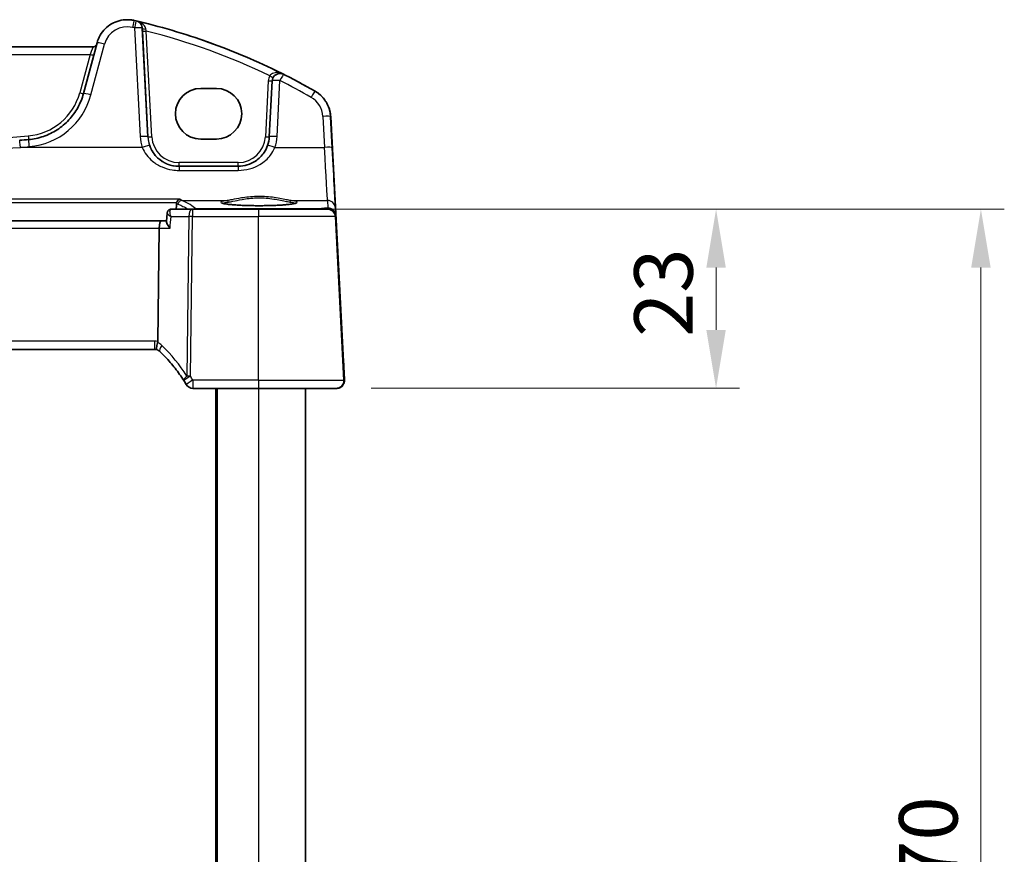
# Model space of a CAD drawing. Units: millimetres. Extents: x 0 to 6296, y 0 to 1124.
# Drawn here: x 1927 to 2053, y 772 to 879 of the extents above; entities that cross this region are included whole.
import ezdxf

# ---------------------------------------------------------------- set-up
doc = ezdxf.new("R2010")
doc.units = ezdxf.units.MM
for name, color, linetype, lineweight in [('Dimension (ISO)', 7, 'Continuous', 18), ('Visible (ISO)', 7, 'Continuous', 35), ('Visible Narrow (ISO)', 7, 'Continuous', 25)]:
    doc.layers.add(name, color=color, linetype=linetype, lineweight=lineweight)
doc.styles.add('Note Text (TK)', font='MS PGothic.ttf')
doc.dimstyles.new('Default - Method 1b (TK)', dxfattribs={"dimscale": 3, "dimtxt": 2.5, "dimasz": 2.5, "dimexe": 1, "dimexo": 1.5, "dimgap": 1, "dimtad": 1, "dimtoh": 1, "dimrnd": 1e-08, "dimdsep": 46, "dimtxsty": 'Note Text (TK)', "dimcen": 0.09, "dimdle": 5, "dimclrd": 100, "dimclre": 100, "dimclrt": 7, "dimadec": 1, "dimazin": 1, "dimtfac": 1, "dimtmove": 0, "dimatfit": 3, "dimfxl": 0, "dimtolj": 1, "dimlwd": -1, "dimlwe": -1, "dimarcsym": 0})

# ---------------------------------------------------------------- blocks, each defined once
blk = doc.blocks.new('*D20')
at = {"layer": 'Defpoints', "color": 0, "transparency": 16777216}
for p in [(1957.73, 855.08), (1967.69, 832.08), (2016.45, 832.08)]:
    blk.add_point(p, dxfattribs=at)
at = {"layer": 'Dimension (ISO)', "color": 100, "transparency": 16777216}
for p, q in [((1962.23, 855.08), (2019.45, 855.08)), ((2016.45, 847.58), (2016.45, 839.58)), ((1972.19, 832.08), (2019.45, 832.08))]:
    blk.add_line(p, q, dxfattribs=at)
for points in [[(2015.2, 847.58), (2017.7, 847.58), (2016.45, 855.08)], [(2015.2, 839.58), (2017.7, 839.58), (2016.45, 832.08)]]:
    blk.add_solid(points, dxfattribs=at)
at = {"layer": 'Dimension (ISO)', "color": 7, "transparency": 16777216, "insert": (2009.7, 838.68), "char_height": 7.5, "attachment_point": 4, "rotation": 90, "style": 'Note Text (TK)'}
blk.add_mtext('\\A1;23', dxfattribs=at)
blk = doc.blocks.new('*D22')
at = {"layer": 'Defpoints', "color": 0, "transparency": 16777216}
for p in [(1966.59, 855.08), (2050.44, 855.08), (1966.59, 685.08)]:
    blk.add_point(p, dxfattribs=at)
at = {"layer": 'Dimension (ISO)', "color": 100, "transparency": 16777216}
for p, q in [((1971.09, 855.08), (2053.44, 855.08)), ((2050.44, 692.58), (2050.44, 847.58)), ((1971.09, 685.08), (2053.44, 685.08))]:
    blk.add_line(p, q, dxfattribs=at)
for points in [[(2049.19, 847.58), (2051.69, 847.58), (2050.44, 855.08)], [(2049.19, 692.58), (2051.69, 692.58), (2050.44, 685.08)]]:
    blk.add_solid(points, dxfattribs=at)
at = {"layer": 'Dimension (ISO)', "color": 7, "transparency": 16777216, "insert": (2043.69, 762.66), "char_height": 7.5, "attachment_point": 4, "rotation": 90, "style": 'Note Text (TK)'}
blk.add_mtext('\\A1;170', dxfattribs=at)

msp = doc.modelspace()

# ---------------------------------------------------------------- linework, layer by layer
at = {"layer": 'Visible (ISO)'}
for p, q in [((1940.8796, 879.4001), (1940.8741, 879.4001)), ((1936.4862, 875.8984), (1761.1537, 875.8984)), ((1937.0102, 876.4355), (1935.2618, 869.9135)), ((1960.4879, 872.494), (1960.4849, 872.494)), ((1959.4863, 871.5464), (1959.1093, 864.369)), ((1952.3181, 870.5783), (1950.3181, 870.5783)), ((1968.6407, 835.5362), (1966.9944, 866.9499)), ((1950.3176, 864.0783), (1952.3176, 864.0783)), ((1955.1132, 860.5783), (1947.5278, 860.5783)), ((1946.0053, 854.5825), (1945.9031, 853.4933)), ((1949.2435, 855.0783), (1946.5447, 855.0783)), ((1957.7349, 855.0783), (1949.2435, 855.0783)), ((1957.7349, 855.0783), (1966.5928, 855.0783)), ((1966.6041, 855.0783), (1966.5928, 855.0783)), ((1945.2276, 853.5783), (1752.2477, 853.5783)), ((1945.9111, 853.5783), (1945.2276, 853.5783)), ((1968.7039, 833.1306), (1967.6027, 854.1306)), ((1944.9904, 852.6306), (1944.8094, 838.0844)), ((1753.0897, 837.0783), (1944.3835, 837.0783)), ((1949.3105, 832.0783), (1957.7333, 832.0783)), ((1952.2391, 832.0783), (1952.2391, 708.0783)), ((1967.6934, 832.0783), (1957.7333, 832.0783)), ((1963.7614, 832.0783), (1963.7614, 708.0783)), ((1967.6934, 832.0783), (1967.7053, 832.0783)), ((1967.7053, 832.0783), (1967.7343, 832.0783)), ((1967.7343, 832.0783), (1967.7642, 832.0783))]:
    msp.add_line(p, q, dxfattribs=at)
for centre, start, end in [((1960.4849, 871.494), 90, 176.993053), ((1966.6041, 854.0783), 3.001722, 90), ((1948.9886, 833.6006), 212.463108, 212.481508), ((1967.7053, 833.0783), 270, 3.000003), ((1949.3105, 833.0783), 210.807104, 270)]:
    msp.add_arc(centre, 1, start, end, dxfattribs=at)
for centre, major_axis, ratio, start_param, end_param in [((1950.3179, 867.3283), (-2.2829, -2.3133), 0.99992713, 3.92034063, 7.06193328), ((1950.3223, 867.3283), (0, 3.25), 0.99999903, 0, 3.14159265), ((1952.3179, 867.3283), (2.2829, 2.3133), 0.99992713, 3.92034063, 7.06193328), ((1955.0697, 864.5778), (4.0446, 0.0646), 0.99407172, 5.93083479, 6.21516713), ((1848.9211, 1773.1203), (915.9199, 14.5556), 0.9961855, 4.78198691, 4.78324015), ((1927.1658, 862.919), (-0.0851, 0.9964), 0.00606168, 0, 0.00011835), ((1959.8312, 862.919), (-0.9433, 0.332), 0.08179129, 0, 0.00131597), ((1945.2276, 852.5783), (0, -1), 0.2374581, 3.14159265, 4.6600291), ((1944.3832, 836.0884), (0.9949, 0.0264), 0.99454702, 1.20504903, 1.54407958), ((1931.236, 822.3307), (20.0287, 0.5314), 0.99848831, 0.51051296, 0.53971475)]:
    msp.add_ellipse(centre, major_axis=major_axis, ratio=ratio, start_param=start_param, end_param=end_param, dxfattribs=at)
for points, knots in [([(1937.0102, 876.4355), (1937.1006, 876.7727), (1937.2353, 877.0979), (1937.5844, 877.7025), (1937.7988, 877.9818), (1938.2925, 878.4754), (1938.5718, 878.6897), (1939.1764, 879.0388), (1939.5017, 879.1735), (1940.176, 879.3542), (1940.525, 879.4001), (1940.8741, 879.4001)], [-1.30899694, -1.30899694, -1.30899694, -1.30899694, -1.04719755, -1.04719755, -0.78539816, -0.78539816, -0.52359878, -0.52359878, -0.26179939, -0.26179939, 0, 0, 0, 0]), ([(1941.7758, 879.2985), (1941.7171, 879.312), (1941.658, 879.3241), (1941.5395, 879.3458), (1941.48, 879.3553), (1941.3606, 879.3716), (1941.3007, 879.3784), (1941.1806, 879.3893), (1941.1205, 879.3933), (1941.0001, 879.3988), (1940.9399, 879.4001), (1940.8796, 879.4001)], [4.4864183, 4.4864183, 4.4864183, 4.4864183, 4.531612436, 4.531612436, 4.576806572, 4.576806572, 4.622000708, 4.622000708, 4.667194844, 4.667194844, 4.71238898, 4.71238898, 4.71238898, 4.71238898]), ([(1941.7758, 879.2985), (1943.4013, 878.9248), (1945.0158, 878.5032), (1948.2171, 877.5659), (1949.804, 877.0501), (1952.9447, 875.926), (1954.4984, 875.3177), (1957.5675, 874.0108), (1959.0828, 873.3122), (1962.0697, 871.827), (1963.5413, 871.0404), (1964.9885, 870.2112)], [1.796767008, 1.796767008, 1.796767008, 1.796767008, 1.855633441, 1.855633441, 1.914499874, 1.914499874, 1.973366308, 1.973366308, 2.032232741, 2.032232741, 2.091099174, 2.091099174, 2.091099174, 2.091099174]), ([(1936.9505, 876.2129), (1936.9499, 876.2113), (1936.9492, 876.2095), (1936.9455, 876.2007), (1936.942, 876.1921), (1936.9275, 876.1629), (1936.9207, 876.146), (1936.877, 876.0855), (1936.8584, 876.0585), (1936.7897, 876.0001), (1936.7636, 875.9801), (1936.7022, 875.9467), (1936.6742, 875.9337), (1936.5976, 875.9089), (1936.5452, 875.8984), (1936.4862, 875.8984)], [-0.0105836301, -0.0105836301, -0.0105836301, -0.0105836301, -0.0096224629, -0.0096224629, -0.0061224769, -0.0061224769, -0.0030612384, -0.0030612384, -0.0015306192, -0.0015306192, -0.0008883043, -0.0008883043, -0.0004923842, -0.0004923842, 0, 0, 0, 0]), ([(1928.2245, 864.0138), (1928.8741, 864.0701), (1929.5167, 864.2062), (1930.75, 864.63), (1931.3406, 864.9176), (1932.4347, 865.6273), (1932.9382, 866.0494), (1933.8279, 867.0028), (1934.2142, 867.5342), (1934.8468, 868.6746), (1935.093, 869.2837), (1935.2618, 869.9135)], [0.08647305, 0.08647305, 0.08647305, 0.08647305, 0.33097783, 0.33097783, 0.57548261, 0.57548261, 0.81998738, 0.81998738, 1.06449216, 1.06449216, 1.30899694, 1.30899694, 1.30899694, 1.30899694]), ([(1966.9944, 866.9499), (1966.9805, 867.2157), (1966.9399, 867.4801), (1966.8072, 867.9956), (1966.715, 868.2467), (1966.4827, 868.7257), (1966.3426, 868.9536), (1966.0199, 869.3769), (1965.8373, 869.5725), (1965.4371, 869.9235), (1965.2194, 870.0789), (1964.9885, 870.2112)], [3.193952531, 3.193952531, 3.193952531, 3.193952531, 3.393579251, 3.393579251, 3.593205972, 3.593205972, 3.792832692, 3.792832692, 3.992459413, 3.992459413, 4.192086133, 4.192086133, 4.192086133, 4.192086133]), ([(1958.8879, 863.2508), (1958.7769, 862.9356), (1958.6268, 862.6361), (1958.1516, 861.9227), (1957.7759, 861.5472), (1956.696, 860.8235), (1955.9099, 860.5783), (1955.1132, 860.5783)], [-0.625715197, -0.625715197, -0.625715197, -0.625715197, -0.499965204, -0.499965204, -0.298765216, -0.298765216, 0, 0, 0, 0]), ([(1947.6238, 856.3774), (1947.6229, 856.3772), (1947.6221, 856.3769), (1947.5777, 856.364), (1947.5339, 856.3433), (1947.4512, 856.2877), (1947.4118, 856.253), (1947.3385, 856.1677), (1947.3047, 856.1164), (1947.2597, 856.0197), (1947.2449, 855.9785), (1947.2343, 855.9355)], [-0.0823151249, -0.0823151249, -0.0823151249, -0.0823151249, -0.0819187454, -0.0819187454, -0.0617447323, -0.0617447323, -0.0422375905, -0.0422375905, -0.0220705067, -0.0220705067, -0.0086915677, -0.0086915677, -0.0086915677, -0.0086915677]), ([(1962.5525, 855.8653), (1962.5526, 855.8653), (1962.5492, 855.8626), (1962.5302, 855.853), (1962.507, 855.8434), (1962.4329, 855.8192), (1962.3746, 855.8038), (1962.2203, 855.7705), (1962.1195, 855.7525), (1961.8798, 855.7167), (1961.739, 855.6989), (1961.4233, 855.6649), (1961.2478, 855.6488), (1960.8679, 855.6189), (1960.6633, 855.6052), (1960.231, 855.5808), (1960.0031, 855.57), (1959.5304, 855.5518), (1959.2856, 855.5443), (1958.7852, 855.5328), (1958.5297, 855.5288), (1958.0146, 855.5244), (1957.7551, 855.5239), (1957.2385, 855.5267), (1956.9816, 855.5299), (1956.4768, 855.5397), (1956.2289, 855.5464), (1955.7488, 855.5631), (1955.5165, 855.5731), (1955.0735, 855.5962), (1954.8628, 855.6093), (1954.4688, 855.6381), (1954.2854, 855.6538), (1953.9515, 855.6874), (1953.8007, 855.7052), (1953.5372, 855.7421), (1953.4238, 855.7611), (1953.2411, 855.7985), (1953.1696, 855.817), (1953.0783, 855.8473), (1953.0515, 855.861), (1953.0474, 855.8636), (1953.0473, 855.8638), (1953.0473, 855.8638)], [-1.44611482, -1.44611482, -1.44611482, -1.44611482, -1.39950642, -1.39950642, -1.31025215, -1.31025215, -1.18696882, -1.18696882, -1.04235767, -1.04235767, -0.88895446, -0.88895446, -0.73224353, -0.73224353, -0.57423033, -0.57423033, -0.41569154, -0.41569154, -0.25695036, -0.25695036, -0.09814197, -0.09814197, 0.0606828, 0.0606828, 0.21950807, 0.21950807, 0.37832113, 0.37832113, 0.53708215, 0.53708215, 0.69568038, 0.69568038, 0.85384616, 0.85384616, 1.01092852, 1.01092852, 1.16522073, 1.16522073, 1.31159787, 1.31159787, 1.43372554, 1.43372554, 1.44331265, 1.44331265, 1.44331265, 1.44331265]), ([(1946.2877, 855.0132), (1946.2527, 854.9944), (1946.2181, 854.9706), (1946.1555, 854.9155), (1946.1276, 854.8843), (1946.0815, 854.8195), (1946.0632, 854.7861), (1946.0352, 854.7218), (1946.0254, 854.6909), (1946.0116, 854.6335), (1946.0076, 854.6069), (1946.0053, 854.5825)], [-0.0823710027, -0.0823710027, -0.0823710027, -0.0823710027, -0.079606586, -0.079606586, -0.0768421693, -0.0768421693, -0.0740777526, -0.0740777526, -0.0713133359, -0.0713133359, -0.0685489193, -0.0685489193, -0.0685489193, -0.0685489193]), ([(1946.5447, 855.0783), (1946.5248, 855.0783), (1946.505, 855.0771), (1946.4665, 855.0729), (1946.4477, 855.0697), (1946.4114, 855.0618), (1946.394, 855.057), (1946.3608, 855.0462), (1946.345, 855.0401), (1946.3151, 855.0272), (1946.301, 855.0203), (1946.2877, 855.0132)], [0, 0, 0, 0, 0.00152400709, 0.00152400709, 0.00304801418, 0.00304801418, 0.00457202127, 0.00457202127, 0.00609602836, 0.00609602836, 0.00762003546, 0.00762003546, 0.00762003546, 0.00762003546]), ([(1946.3738, 852.6306), (1946.3726, 852.6321), (1946.3714, 852.6336), (1946.2742, 852.7546), (1946.1873, 852.8739), (1946.0462, 853.093), (1945.9896, 853.195), (1945.9196, 853.3613), (1945.9011, 853.4293), (1945.9025, 853.4851), (1945.9027, 853.4893), (1945.9031, 853.4933)], [-0.00060846, -0.00060846, -0.00060846, -0.00060846, 0, 0, 0.048939808, 0.048939808, 0.095201669, 0.095201669, 0.134797611, 0.134797611, 0.13805486, 0.13805486, 0.13805486, 0.13805486]), ([(1944.7145, 837.0219), (1944.7142, 837.022), (1944.7139, 837.0221), (1944.688, 837.0317), (1944.6692, 837.06), (1944.6474, 837.1528), (1944.6443, 837.2166), (1944.655, 837.3799), (1944.6696, 837.4792), (1944.7163, 837.7002), (1944.7481, 837.8195), (1944.7865, 837.9406)], [-0.14893186, -0.14893186, -0.14893186, -0.14893186, -0.148518972, -0.148518972, -0.112279227, -0.112279227, -0.076223484, -0.076223484, -0.038260782, -0.038260782, 0, 0, 0, 0]), ([(1944.7145, 837.0219), (1944.7411, 837.0126), (1944.7673, 837.0021), (1944.8187, 836.979), (1944.844, 836.9663), (1944.8932, 836.9389), (1944.9173, 836.9242), (1944.9641, 836.8927), (1944.9869, 836.8759), (1945.0308, 836.8406), (1945.0521, 836.822), (1945.0725, 836.8025)], [-1.349889136, -1.349889136, -1.349889136, -1.349889136, -1.265160824, -1.265160824, -1.180432512, -1.180432512, -1.0957042, -1.0957042, -1.010975889, -1.010975889, -0.926247577, -0.926247577, -0.926247577, -0.926247577]), ([(1945.0725, 836.8025), (1945.3065, 836.5794), (1945.5352, 836.3505), (1945.981, 835.8821), (1946.1983, 835.6424), (1946.621, 835.1528), (1946.8263, 834.9029), (1947.2248, 834.3933), (1947.4178, 834.1337), (1947.7911, 833.6054), (1947.9713, 833.3368), (1948.1449, 833.0639)], [-0.926247577, -0.926247577, -0.926247577, -0.926247577, -0.877721431, -0.877721431, -0.829195285, -0.829195285, -0.780669139, -0.780669139, -0.732142993, -0.732142993, -0.683616848, -0.683616848, -0.683616848, -0.683616848]), ([(1968.6407, 835.5362), (1968.6506, 835.3476), (1968.6606, 835.1577), (1968.6781, 834.8216), (1968.6858, 834.6733), (1968.7003, 834.3932), (1968.7072, 834.2596), (1968.7197, 834.0162), (1968.7254, 833.9045), (1968.7408, 833.6029), (1968.7487, 833.4453), (1968.7594, 833.2256), (1968.7621, 833.1687), (1968.7638, 833.1209), (1968.7639, 833.1155), (1968.7643, 833.1015), (1968.7645, 833.0935), (1968.7644, 833.0598), (1968.7634, 833.0173), (1968.7551, 832.9371), (1968.7488, 832.8983), (1968.7326, 832.8251), (1968.7227, 832.7897), (1968.6986, 832.719), (1968.684, 832.6829), (1968.6514, 832.6145), (1968.6334, 832.5817), (1968.5769, 832.4907), (1968.5354, 832.4377), (1968.4415, 832.3393), (1968.386, 832.2917), (1968.2647, 832.2094), (1968.1943, 832.1722), (1968.0665, 832.1232), (1968.0083, 832.1067), (1967.8885, 832.0841), (1967.8259, 832.0783), (1967.7642, 832.0783)], [0, 0, 0, 0, 0.05664375, 0.05664375, 0.102199957, 0.102199957, 0.147788481, 0.147788481, 0.193304417, 0.193304417, 0.285323852, 0.285323852, 0.37666736, 0.37666736, 0.387979721, 0.387979721, 0.399335431, 0.399335431, 0.4121993, 0.4121993, 0.423742884, 0.423742884, 0.435073634, 0.435073634, 0.446503613, 0.446503613, 0.457936745, 0.457936745, 0.480757344, 0.480757344, 0.503599746, 0.503599746, 0.52670396, 0.52670396, 0.544686445, 0.544686445, 0.563291122, 0.563291122, 0.563291122, 0.563291122])]:
    msp.add_open_spline(points, degree=3, knots=knots, dxfattribs=at)
for points, degree in [([(1947.1668, 855.0783), (1947.1938, 855.4634), (1947.2207, 855.8488)], 2), ([(1947.2343, 855.9355), (1947.2273, 855.9071), (1947.2228, 855.8781), (1947.2207, 855.8488)], 3), ([(1944.7865, 837.9406), (1944.8012, 837.987), (1944.8088, 838.0351), (1944.8094, 838.0844)], 3)]:
    msp.add_open_spline(points, degree=degree, dxfattribs=at)
at = {"layer": 'Visible Narrow (ISO)'}
for p, q in [((1941.7703, 879.2985), (1941.7758, 879.2985)), ((1941.8056, 878.3506), (1942.5349, 864.4037)), ((1942.0378, 879.2373), (1942.0342, 879.2373)), ((1943.5349, 864.3689), (1942.8057, 878.3158)), ((1942.8057, 878.3158), (1942.8072, 878.3158)), ((1942.8265, 877.947), (1943.5371, 864.3689)), ((1944.0371, 864.3689), (1943.3265, 877.947)), ((1936.2263, 869.7417), (1937.9747, 876.2638)), ((1761.5332, 874.9507), (1936.1039, 874.9507)), ((1936.1039, 874.9507), (1934.7815, 870.0166)), ((1960.9344, 872.3873), (1960.9384, 872.3873)), ((1958.9895, 871.5463), (1958.6128, 864.3689)), ((1960.1065, 864.4037), (1960.4835, 871.5811)), ((1964.9885, 870.2112), (1964.9819, 870.2112)), ((1965.9875, 866.9847), (1966.1955, 863.0062)), ((1967.1956, 862.9713), (1966.9875, 866.9499)), ((1966.9875, 866.9499), (1966.9944, 866.9499)), ((1966.9944, 866.9499), (1968.6407, 835.5362)), ((1943.5371, 864.3689), (1943.5349, 864.3689)), ((1942.8112, 863.0062), (1927.1645, 863.0062)), ((1959.8298, 863.0062), (1966.1955, 863.0062)), ((1955.1174, 861.0521), (1947.532, 861.0521)), ((1947.5266, 860.0584), (1955.1119, 860.0584)), ((1947.6238, 856.3774), (1749.9871, 856.3774)), ((1750.3755, 855.9355), (1947.2343, 855.9355)), ((1947.8786, 856.1884), (1953.7025, 856.1884)), ((1961.905, 856.1884), (1966.591, 856.1884)), ((1966.591, 856.1884), (1966.6258, 855.2365)), ((1965.3737, 855.1264), (1949.6692, 855.1264)), ((1966.6258, 855.2365), (1965.3737, 855.1264)), ((1967.6245, 854.2926), (1967.5898, 855.2445)), ((1968.7329, 833.1306), (1967.6245, 854.2926)), ((1946.5145, 854.1306), (1948.7956, 854.1306)), ((1948.7956, 854.1306), (1948.5408, 833.653)), ((1948.9872, 833.653), (1949.2421, 854.1306)), ((1949.2421, 854.1306), (1957.7335, 854.1306)), ((1957.732, 833.1306), (1957.7335, 854.1306)), ((1967.5914, 854.1306), (1957.7335, 854.1306)), ((1967.5914, 854.1306), (1967.6027, 854.1306)), ((1968.692, 833.1306), (1967.5914, 854.1306)), ((1967.6027, 854.1306), (1968.7039, 833.1306)), ((1752.4821, 852.6306), (1944.9904, 852.6306)), ((1944.9904, 852.6306), (1946.3738, 852.6306)), ((1944.3821, 838.1306), (1753.0883, 838.1306)), ((1957.732, 833.1306), (1949.3092, 833.1306)), ((1957.732, 833.1306), (1968.692, 833.1306)), ((1968.7039, 833.1306), (1968.692, 833.1306)), ((1968.7628, 833.1306), (1968.7329, 833.1306)), ((1952.4388, 832.0783), (1952.4388, 708.0783)), ((1957.7388, 832.0783), (1957.7388, 708.0783)), ((1963.7472, 832.0783), (1963.7472, 708.0783)), ((1963.7614, 832.0783), (1963.7614, 708.0783))]:
    msp.add_line(p, q, dxfattribs=at)
for centre, major_axis, ratio, start_param, end_param in [((1940.8724, 875.4873), (2.1131, 2.1298), 0.99987836, 0.55542421, 2.09039183), ((1940.8738, 875.4001), (-2.8136, -2.8434), 0.99990877, 3.69570027, 3.92167095), ((1940.8796, 875.4001), (0, 4), 0.99999903, 6.05721463, 6.28318531), ((1941.5463, 878.3239), (0.2241, 0.9746), 0.02095301, 0.00031158, 1.48606545), ((1922.7145, 796.5466), (59.1659, 59.6343), 0.99987836, 0.55223768, 0.55542421), ((1922.7159, 796.4594), (-59.8673, -60.347), 0.99987979, 3.6937834, 3.69696993), ((1922.7314, 796.4594), (0, 85), 0.99999903, 5.76288246, 6.05721463), ((1941.807, 878.2635), (0.2272, 0.9739), 0.02122344, 0.0003159, 1.48613265), ((1941.807, 878.2635), (0.9986, 0.0522), 0.08710961, 0.00139374, 1.56762867), ((1941.807, 878.2635), (-0.0523, 0.9986), 0.99999904, 4.71238898, 6.00166822), ((1922.7235, 796.4594), (-59.7026, -60.5071), 0.99992799, 3.45403101, 3.69110469), ((1943.3065, 878.342), (-0.4993, -0.026), 0.27774322, 0.00144531, 1.49969074), ((1943.3258, 877.9732), (-0.4993, -0.0261), 0.05233704, 0.00139035, 1.56944762), ((1922.7221, 796.5117), (59.005, 59.7907), 0.99992713, 0.32994193, 0.53100175), ((1936.0843, 874.8984), (0.4019, 1), 0.00119698, 0.0004811, 1.51891755), ((1937.9761, 876.1766), (-0.9659, 0.2589), 0.08384876, 4.73629618, 6.28318531), ((1936.1032, 874.9769), (0.483, -0.1294), 0.05019785, 4.72727961, 6.20182991), ((1960.4874, 871.4678), (-1.0537, -1.0677), 0.99992713, 4.98664794, 5.43877708), ((1959.1737, 872.219), (0.4377, -0.2417), 0.04515931, 4.73890718, 6.20188029), ((1960.4849, 871.494), (0.4495, 0.8933), 0.04053872, 0.00062551, 1.49348945), ((1960.4849, 871.494), (0.4495, 0.8933), 0.99999942, 0, 0.46623089), ((1922.7159, 796.4594), (-59.8673, -60.347), 0.99987979, 3.40263777, 3.45670972), ((1958.9888, 871.5725), (0.4993, -0.0262), 0.05219171, 4.71651837, 6.197414), ((1960.4849, 871.494), (-0.9986, 0.0525), 0.08696463, 4.7183441, 6.28318531), ((1922.7145, 796.5466), (59.1659, 59.6343), 0.99987836, 0.26109205, 0.31516401), ((1927.5372, 871.9577), (-5.2683, -5.3385), 0.99992713, 0.86522103, 2.08774491), ((1927.5333, 872.0711), (6.3392, 6.3894), 0.99987836, 4.0094606, 5.23198449), ((1934.7808, 870.0428), (0.483, -0.1294), 0.05019785, 4.72727961, 6.19629193), ((1936.2277, 869.6545), (-0.9659, 0.2589), 0.08384876, 4.73629618, 6.28318531), ((1964.4847, 869.3436), (0.4972, 0.8677), 0.04465847, 0.00069189, 1.49579365), ((1962.9916, 866.8277), (2.1131, 2.1298), 0.99987836, 5.54614375, 6.54427736), ((1962.993, 866.7406), (-2.8136, -2.8434), 0.99990877, 2.4032345, 3.4013681), ((1962.9999, 866.7406), (1.9886, 3.4707), 0.99999951, 5.28505171, 6.28318531), ((1965.9889, 866.8976), (0.9986, 0.0522), 0.08710961, 0.00139374, 1.56762867), ((1848.8845, 1780.0165), (-645.5173, -654.1129), 0.99992713, 0.69227492, 0.86522103), ((1928.1837, 864.5119), (0.0432, -0.4981), 0.00314102, 4.76467312, 6.25463374), ((1942.5363, 864.3166), (0.9986, 0.0522), 0.08710961, 0.00139374, 1.56762867), ((1947.528, 864.6654), (3.5218, 3.5497), 0.99987836, 2.4045511, 2.69045644), ((1947.5294, 864.5783), (-2.8197, -2.8375), 0.99984796, 5.5469307, 5.83283603), ((1944.0364, 864.3951), (-0.4993, -0.0261), 0.05233704, 0.00139035, 1.56944762), ((1947.5316, 864.5783), (2.807, 2.8498), 0.99993624, 2.40095917, 3.91939562), ((1947.5323, 864.5521), (-2.4585, -2.4913), 0.99992713, 5.54349683, 7.06193328), ((1955.1176, 864.5521), (-2.4585, -2.4913), 0.99992713, 0.77874797, 2.29718442), ((1958.6121, 864.3951), (0.4993, -0.0262), 0.05219171, 4.71651837, 6.18959147), ((1960.1079, 864.3166), (-0.9986, 0.0525), 0.08696463, 4.7183441, 6.28318531), ((1955.1134, 864.6654), (3.5218, 3.5497), 0.99987836, 5.15551866, 5.441424), ((1927.1658, 862.919), (-0.0851, 0.9964), 0.00606168, 4.79945626, 6.28318529), ((1848.9249, 1780.1298), (648.3347, 653.467), 0.99987836, 4.00821207, 4.0094606), ((1928.3109, 863.0175), (-0.0864, 0.9963), 0.00617065, 4.79944862, 6.28318529), ((1942.8126, 862.919), (0.9434, 0.3317), 0.08271094, 0.00131607, 1.54318563), ((1959.8312, 862.919), (-0.9433, 0.332), 0.08179129, 4.74263171, 6.28318531), ((1966.1969, 862.919), (0.9986, 0.0522), 0.08710961, 0.00139374, 1.56762867), ((1966.1463, 863.6598), (0.4455, -7.5), 0.00138546, 0.08718417, 1.48344757), ((1967.145, 863.7122), (0.4455, -8.5), 0.00138654, 0.0871938, 1.4834572), ((1947.5278, 859.5783), (0, 1), 0.00139035, 0.00000031, 1.06993148), ((1947.5313, 861.0783), (0, -0.5), 0.00139035, 0, 1.51843645), ((1955.1132, 859.5783), (0, 1), 0.00139035, 0.00000031, 1.06993148), ((1955.1167, 861.0783), (0, -0.5), 0.00139035, 0, 1.51843645), ((1947.8787, 855.6903), (0.1922, 0.4616), 0.97507574, 0.40369509, 1.86886837), ((1848.7747, 854.3549), (-101.267, -0.0124), 0.08749114, 3.2273824, 3.34864002), ((1957.8, 855.9529), (4.9053, 0.0006), 0.08748899, 2.55950479, 6.86247101), ((1953.7025, 855.9891), (-0.0264, 0.1983), 0.83309787, 4.63699164, 6.12495651), ((1961.905, 855.9891), (0.0265, 0.1982), 0.83461928, 0.15889462, 1.64685949), ((1966.5911, 855.1922), (0.9993, 0.0365), 0.99618969, 0.01592083, 1.53455671), ((1946.5242, 854.5727), (-0.2365, 0.4405), 0.95077576, 5.83877806, 6.28318531), ((1949.2435, 854.0783), (0, 1), 0.44845673, 0, 1.51843645), ((1949.2435, 854.0783), (0, 1), 0.00139035, 0, 1.51843645), ((1949.6692, 854.6283), (-0.3565, -0.3505), 0.99255889, 3.93931333, 4.37504063), ((1949.6692, 854.6283), (0, 0.5), 0.00139035, 0.08726646, 0.45120474), ((1957.7349, 854.0783), (0, 1), 0.00139035, 0, 1.51843645), ((1965.3737, 854.6283), (0, 0.5), 0.00139035, 0.08726646, 0.45120474), ((1965.2864, 854.1225), (0.9981, 0.3913), 0.9267119, 0.85818814, 1.14003654), ((1966.5928, 854.0783), (-0.0523, 0.9986), 0.99999904, 4.71238898, 6.23082543), ((1966.6041, 854.0783), (0, 1), 0.99999903, 4.76474886, 6.28318531), ((1966.6259, 854.2403), (0.9993, 0.0365), 0.99618969, 0.01592083, 1.53455671), ((1966.6259, 854.2403), (-0.0876, 0.9962), 0.70706192, 5.44288524, 6.15962223), ((1966.6259, 854.2403), (0.9986, 0.0523), 0.0217459, 0.00138877, 0.29878665), ((1949.2435, 854.0783), (0.9999, -0.0124), 0.05231474, 1.57283592, 2.0358365), ((1966.6041, 854.0783), (0.9986, 0.0524), 0.0216004, 6.28179654, 6.28318531), ((1944.3835, 838.0783), (0, -1), 0.00139035, 4.66002925, 6.28318561), ((1944.382, 836.1306), (-1.4049, -1.4236), 0.99992713, 3.70504534, 3.92034063), ((1943.936, 836.1306), (0.1165, 1.9966), 0.99929911, 5.58020828, 5.90195142), ((1945.7626, 837.5263), (-0.6901, -0.7237), 0.37425916, 4.98699362, 6.28318531), ((1930.8379, 822.3745), (1.2229, 20.9644), 0.99929911, 5.33757756, 5.58020828), ((1948.9886, 833.6006), (-0.8437, -0.5368), 0.30372445, 5.06971395, 6.28318531), ((1948.9886, 833.6006), (-0.8436, -0.537), 0.0449107, 4.68545112, 6.28318531), ((1949.3105, 833.0783), (-0.8589, -0.5121), 0.04567724, 4.68677488, 6.28318531), ((1948.9886, 833.6006), (-0.9999, 0.0124), 0.05231474, 4.71442857, 5.17742916), ((1931.2722, 822.3745), (-14.7512, -14.9477), 0.99992713, 2.88728388, 2.91650585), ((1949.3105, 833.0783), (0, -1), 0.00139035, 4.6600291, 6.28318531), ((1957.7333, 833.0783), (0, -1), 0.00139035, 4.6600291, 6.28318531), ((1967.6934, 833.0783), (0.0523, -0.9986), 0.99999904, 6.23082543, 7.85398163), ((1967.7053, 833.0783), (0, -1), 0.99999903, 0, 1.6231562), ((1967.7343, 833.0783), (0.0523, -0.9986), 0.99999904, 6.23082543, 7.85398163), ((1967.7642, 833.0783), (0, -1), 0.99999903, 0, 1.6231562), ((1967.7343, 833.0783), (0.9986, 0.0523), 0.0217459, 0.00138877, 0.24134319), ((1967.7343, 833.0783), (0, -1), 0.70612297, 0, 0.09891278)]:
    msp.add_ellipse(centre, major_axis=major_axis, ratio=ratio, start_param=start_param, end_param=end_param, dxfattribs=at)
for points, knots in [([(1943.2783, 878.2018), (1943.2681, 878.2553), (1943.2523, 878.3083), (1943.1986, 878.4419), (1943.1538, 878.5193), (1943.0307, 878.6864), (1942.9457, 878.7726), (1942.7403, 878.9403), (1942.6134, 879.0187), (1942.3398, 879.1498), (1942.1901, 879.2018), (1942.0378, 879.2373)], [0, 0, 0, 0, 0.024207532, 0.024207532, 0.062939583, 0.062939583, 0.114081303, 0.114081303, 0.176949912, 0.176949912, 0.243624652, 0.243624652, 0.243624652, 0.243624652]), ([(1942.0378, 879.2373), (1942.1394, 879.2136), (1942.238, 879.1737), (1942.4156, 879.0655), (1942.4965, 878.9982), (1942.6244, 878.8494), (1942.6759, 878.7715), (1942.7471, 878.6172), (1942.7717, 878.5448), (1942.7979, 878.4181), (1942.8045, 878.3674), (1942.8072, 878.3158)], [-0.243624652, -0.243624652, -0.243624652, -0.243624652, -0.176949912, -0.176949912, -0.114081303, -0.114081303, -0.062939583, -0.062939583, -0.024207532, -0.024207532, 0, 0, 0, 0]), ([(1942.8072, 878.3158), (1942.8103, 878.2558), (1942.8135, 878.1948), (1942.8199, 878.0716), (1942.8232, 878.0094), (1942.8265, 877.947)], [0, 0, 0, 0, 0.0187663047, 0.0187663047, 0.0375326094, 0.0375326094, 0.0375326094, 0.0375326094]), ([(1943.3265, 877.947), (1943.3183, 877.9901), (1943.3102, 878.0331), (1943.2941, 878.1182), (1943.2861, 878.1604), (1943.2783, 878.2018)], [-0.0375326094, -0.0375326094, -0.0375326094, -0.0375326094, -0.0187663047, -0.0187663047, 0, 0, 0, 0]), ([(1960.9384, 872.3873), (1960.7495, 872.4822), (1960.5461, 872.5504), (1960.1781, 872.6097), (1960.0152, 872.6152), (1959.7335, 872.5765), (1959.614, 872.5432), (1959.4205, 872.4477), (1959.3437, 872.3945), (1959.2385, 872.2876), (1959.2031, 872.2418), (1959.1744, 872.1929)], [-0.000764497, -0.000764497, -0.000764497, -0.000764497, 0.088641111, 0.088641111, 0.157157835, 0.157157835, 0.210248518, 0.210248518, 0.251087506, 0.251087506, 0.276611873, 0.276611873, 0.276611873, 0.276611873]), ([(1960.4879, 872.494), (1960.4983, 872.494), (1960.5086, 872.4938), (1960.6687, 872.4889), (1960.8106, 872.4514), (1960.9384, 872.3873)], [-0.09478217, -0.09478217, -0.09478217, -0.09478217, -0.0886411109, -0.0886411109, 0.000764497, 0.000764497, 0.000764497, 0.000764497]), ([(1947.5278, 860.5783), (1947.2963, 860.5783), (1947.0646, 860.5985), (1946.4742, 860.7019), (1946.1227, 860.8157), (1945.4387, 861.1446), (1945.1105, 861.3676), (1944.3463, 862.0708), (1943.9749, 862.6279), (1943.7559, 863.2508)], [0, 0, 0, 0, 0.08683566, 0.08683566, 0.225772717, 0.225772717, 0.37724829, 0.37724829, 0.625710915, 0.625710915, 0.625710915, 0.625710915]), ([(1770.4622, 863.0062), (1781.3487, 862.1855), (1792.25, 861.536), (1818.3638, 860.3918), (1833.5871, 860.0584), (1864.4189, 860.0584), (1880.025, 860.4088), (1906.1386, 861.5817), (1916.6586, 862.2142), (1927.1645, 863.0062)], [0, 0, 0, 0, 3.27795904, 3.27795904, 7.84538243, 7.84538243, 12.52747027, 12.52747027, 15.69076487, 15.69076487, 15.69076487, 15.69076487]), ([(1942.8112, 863.0062), (1943.085, 862.3191), (1943.5493, 861.7046), (1944.5047, 860.9291), (1944.915, 860.683), (1945.7701, 860.3203), (1946.2095, 860.1949), (1946.9476, 860.0807), (1947.2371, 860.0584), (1947.5266, 860.0584)], [-0.625710915, -0.625710915, -0.625710915, -0.625710915, -0.37724829, -0.37724829, -0.225772717, -0.225772717, -0.08683566, -0.08683566, 0, 0, 0, 0]), ([(1955.1119, 860.0584), (1956.1078, 860.0584), (1957.0904, 860.3289), (1958.4401, 861.1271), (1958.9096, 861.5412), (1959.5035, 862.3282), (1959.6912, 862.6584), (1959.8298, 863.0062)], [0, 0, 0, 0, 0.298765216, 0.298765216, 0.499965204, 0.499965204, 0.625715197, 0.625715197, 0.625715197, 0.625715197]), ([(1961.905, 856.1884), (1961.7263, 856.2116), (1961.5212, 856.2477), (1960.7915, 856.3844), (1960.1801, 856.5097), (1958.8574, 856.6813), (1958.1494, 856.726), (1956.7815, 856.6866), (1956.1246, 856.6092), (1955.0817, 856.4392), (1954.667, 856.3558), (1954.083, 856.2468), (1953.8799, 856.2113), (1953.7025, 856.1884)], [-0.979339656, -0.979339656, -0.979339656, -0.979339656, -0.881147728, -0.881147728, -0.663921311, -0.663921311, -0.454198809, -0.454198809, -0.252332672, -0.252332672, -0.097051028, -0.097051028, 0, 0, 0, 0]), ([(1947.392, 855.7338), (1947.5607, 855.6632), (1947.7196, 855.5924), (1948.098, 855.4123), (1948.304, 855.3027), (1948.4865, 855.1928), (1948.5499, 855.1547), (1948.6105, 855.1165), (1948.6682, 855.0783)], [1.3623478479, 1.3623478479, 1.3623478479, 1.3623478479, 1.3867855088, 1.3867855088, 1.4243923875, 1.4243923875, 1.4243923875, 1.437453755, 1.437453755, 1.437453755, 1.437453755]), ([(1953.149, 855.8246), (1953.1885, 855.8485), (1953.2499, 855.8721), (1953.4625, 855.9307), (1953.6432, 855.9648), (1953.8692, 855.9961)], [1.720413441, 1.720413441, 1.720413441, 1.720413441, 1.889368283, 1.889368283, 2.151483114, 2.151483114, 2.151483114, 2.151483114]), ([(1953.8692, 855.9961), (1954.0394, 856.0197), (1954.2342, 856.0561), (1954.7943, 856.168), (1955.1922, 856.2536), (1956.1927, 856.4282), (1956.8229, 856.5077), (1958.1353, 856.548), (1958.8147, 856.5022), (1960.0836, 856.326), (1960.6701, 856.1974), (1961.37, 856.057), (1961.5666, 856.02), (1961.738, 855.9961)], [0, 0, 0, 0, 0.097051028, 0.097051028, 0.252332672, 0.252332672, 0.454198809, 0.454198809, 0.663921311, 0.663921311, 0.881147728, 0.881147728, 0.979339656, 0.979339656, 0.979339656, 0.979339656]), ([(1961.738, 855.9961), (1961.963, 855.9648), (1962.1427, 855.9307), (1962.3522, 855.8725), (1962.4123, 855.8493), (1962.4511, 855.8258)], [-2.151483114, -2.151483114, -2.151483114, -2.151483114, -1.889368283, -1.889368283, -1.72312778, -1.72312778, -1.72312778, -1.72312778]), ([(1946.0053, 854.5825), (1946.0046, 854.575), (1946.006, 854.5665), (1946.0173, 854.5348), (1946.0364, 854.5076), (1946.1049, 854.4314), (1946.1665, 854.3775), (1946.3183, 854.2607), (1946.412, 854.1959), (1946.5145, 854.1306)], [-0.0685489193, -0.0685489193, -0.0685489193, -0.0685489193, -0.0623265059, -0.0623265059, -0.0474772853, -0.0474772853, -0.0243557706, -0.0243557706, 0.0004166603, 0.0004166603, 0.0004166603, 0.0004166603]), ([(1946.5145, 854.1306), (1946.4673, 854.2517), (1946.4295, 854.3728), (1946.3806, 854.5935), (1946.3675, 854.6963), (1946.3697, 854.8437), (1946.3766, 854.8971), (1946.4027, 854.979), (1946.4196, 855.0103), (1946.4563, 855.0482), (1946.4726, 855.0596), (1946.4908, 855.0671)], [-0.0004166603, -0.0004166603, -0.0004166603, -0.0004166603, 0.0243557706, 0.0243557706, 0.0474772853, 0.0474772853, 0.0623265059, 0.0623265059, 0.0746615808, 0.0746615808, 0.0823710027, 0.0823710027, 0.0823710027, 0.0823710027]), ([(1946.4908, 855.0671), (1946.4998, 855.0708), (1946.5088, 855.0736), (1946.5268, 855.0773), (1946.5357, 855.0783), (1946.5447, 855.0783)], [-0.00762003546, -0.00762003546, -0.00762003546, -0.00762003546, -0.00381001773, -0.00381001773, 0, 0, 0, 0]), ([(1968.6407, 835.5362), (1968.6638, 835.0957), (1968.6888, 834.6186), (1968.71, 834.2047), (1968.7338, 833.743), (1968.7518, 833.3843), (1968.7588, 833.2362), (1968.7632, 833.1408), (1968.7633, 833.1306), (1968.7628, 833.1306)], [0, 0, 0, 0, 0.35283077, 0.35283077, 0.35283077, 0.74648264, 0.74648264, 0.74648264, 1, 1, 1, 1])]:
    msp.add_open_spline(points, degree=3, knots=knots, dxfattribs=at)
for points in [[(1947.2207, 855.8488), (1947.2772, 855.7963), (1947.3344, 855.7579), (1947.392, 855.7338)], [(1947.8786, 856.1884), (1947.7925, 856.2219), (1947.7072, 856.2852), (1947.6238, 856.3774)], [(1946.3738, 852.6306), (1946.4207, 853.1306), (1946.4676, 853.6306), (1946.5145, 854.1306)]]:
    msp.add_open_spline(points, degree=3, dxfattribs=at)

# ---------------------------------------------------------------- dimensions: what is measured, and where the dimension line sits
at = {"layer": 'Dimension (ISO)', "color": 100, "true_color": 0x00ff3f}
for base, p1, p2, angle, override, picture, middle in [((2016.4519, 832.0783), (1957.7349, 855.0783), (1967.6934, 832.0783), 90, {"dimtoh": 0, "dimdec": 2, "dimtp": 0, "dimtm": 0, "dimtdec": 2, "dimtofl": 1, "dimatfit": 1}, '*D20', (2016.4519, 843.5783)), ((2050.4411, 855.0783), (1966.5928, 685.0783), (1966.5928, 855.0783), 270, {"dimtoh": 0, "dimdec": 2, "dimtp": 0, "dimtm": 0, "dimtdec": 2, "dimtofl": 0, "dimatfit": 1}, '*D22', (2050.4411, 770.0783))]:
    dim = msp.add_linear_dim(base=base, p1=p1, p2=p2, angle=angle, dimstyle='Default - Method 1b (TK)', override=override, dxfattribs=at)
    dim.commit()
    dim.dimension.update_dxf_attribs({"geometry": picture, "text_midpoint": middle, "dimtype": 160})

doc.saveas('drawing.dxf')
